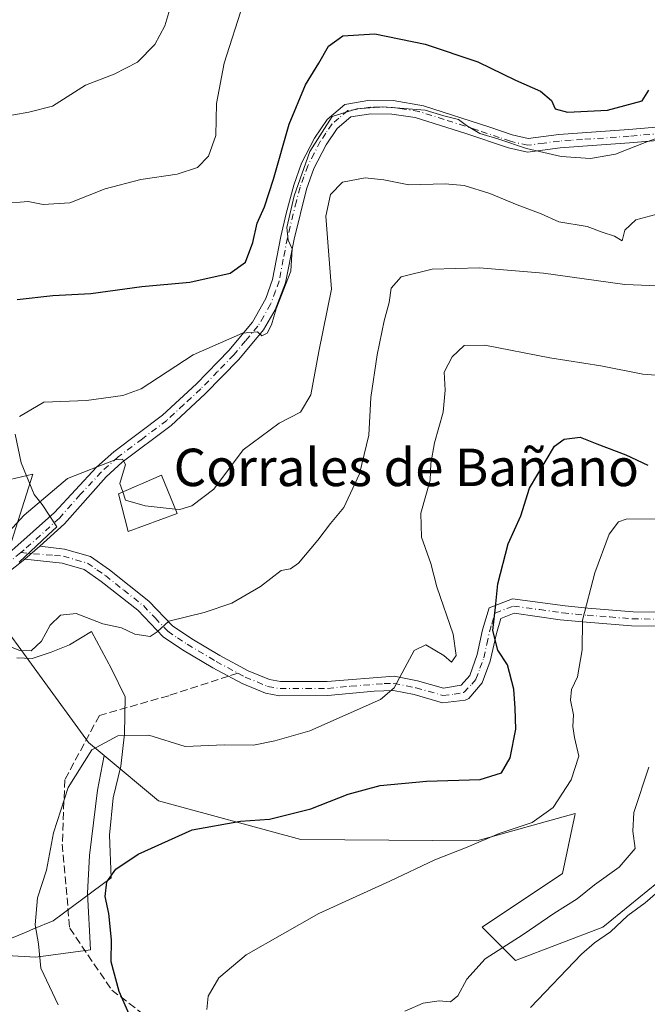
# Model space of a CAD drawing. Units: metres. Extents: x 552959 to 556394, y 4717068 to 4719408.
# Drawn here: x 555935 to 556070, y 4718509 to 4718720 of the extents above; entities that cross this region are included whole.
import ezdxf
from ezdxf.enums import TextEntityAlignment as Align

# ---------------------------------------------------------------- set-up
doc = ezdxf.new("R2010")
doc.units = ezdxf.units.M
doc.header["$MEASUREMENT"] = 0
doc.linetypes.add('DGN Style 3', pattern=[2.307223458686699, 1.648016756204785, -0.6592067024819142])
doc.linetypes.add('DGN Style 4', pattern=[2.6384748266838614, 1.318413404963828, -0.6592067024819142, 0.001648016756204785, -0.6592067024819142])
for name, color, linetype, lineweight in [('Arbolado forestal CxS', 92, 'Continuous', 0), ('Camino Cxs', 7, 'Continuous', 0), ('Camino eje', 30, 'DGN Style 4', 13), ('Cultivos herbáceos CxS', 92, 'Continuous', 0), ('Curva de nivel maestra', 30, 'Continuous', 30), ('Curva de nivel normal', 30, 'Continuous', 0), ('Edificación industrial Cxs', 135, 'Continuous', 13), ('Espacio natural protegido', 121, 'Continuous', 13), ('Espacio natural protegido CxS', 121, 'Continuous', 0), ('Matorral CxS', 135, 'Continuous', 0), ('Senda', 7, 'DGN Style 3', 0), ('Senda no paivmentada conexión', 7, 'DGN Style 3', 0), ('Texto cartográfico', 7, 'Continuous', 0)]:
    doc.layers.add(name, color=color, linetype=linetype, lineweight=lineweight)
doc.styles.add('Style-Arial', font='txt')

# ---------------------------------------------------------------- blocks, each defined once
blk = doc.blocks.new('*U7')
at = {"layer": 'Cultivos herbáceos CxS', "color": 92, "linetype": 'Continuous', "lineweight": 0}
blk.add_polyline3d([(555780.7767000003, 4718594.3071, 693.059500000003), (555783.7241000002, 4718586.7533, 691.2780000000057), (555805.8639000002, 4718565.1655, 686.8076000000001), (555828.8025000002, 4718582.7257, 690.2069999999949), (555843.1952999998, 4718596.0053, 691.3016000000061), (555878.4052999998, 4718596.891899999, 690.3978000000062), (555900.5497000003, 4718613.4915, 692.4355000000069), (555938.1941000001, 4718622.343900001, 692.3709999999992), (555929.0957000004, 4718593.7269, 687.0348999999987), (555950.1306999996, 4718564.952299999, 680.9714999999997), (555953.4678999997, 4718562.176100001, 679.647100000002), (555952.0267000003, 4718554.728499999, 678.6138000000064), (555950.3346999995, 4718540.772500001, 677.1714000000065), (555949.9117000002, 4718532.7371, 676.5963999999949), (555950.5623000005, 4718520.590100001, 676.2988999999943), (555938.8059, 4718519.0231, 680.0911000000051), (555927.4880999997, 4718519.6425, 681.8803999999947), (555911.2701000003, 4718514.4527, 685.0051999999996), (555891.8082999997, 4718506.668500001, 685.2222000000038)], dxfattribs=at)
blk = doc.blocks.new('*U9')
at = {"layer": 'Arbolado forestal CxS', "color": 92, "linetype": 'Continuous', "lineweight": 0}
blk.add_polyline3d([(555927.4880999997, 4718519.6425, 681.8803999999947), (555938.8059, 4718519.0231, 680.0911000000051), (555950.5623000005, 4718520.590100001, 676.2988999999943), (555949.9117000002, 4718532.7371, 676.5963999999949), (555950.3346999995, 4718540.772500001, 677.1714000000065), (555952.0267000003, 4718554.728499999, 678.6138000000064), (555953.4678999997, 4718562.176100001, 679.647100000002), (555965.0943, 4718552.504899999, 676.2805999999982), (555995.5333000004, 4718544.202299999, 674.0448999999935), (556033.1684999998, 4718543.925100001, 670.6042000000016), (556054.1967000002, 4718549.7367, 669.1064999999944), (556054.1079000002, 4718549.3147, 669.0411000000023), (556053.7726999996, 4718547.724099999, 668.7854999999981), (556051.5033, 4718536.9517, 667.798299999995), (556034.3044999996, 4718525.4771, 667.1500999999989), (556041.4704999998, 4718518.304500001, 663.575800000006), (556060.1032999996, 4718525.476500001, 661.6613999999972), (556079.3788999999, 4718541.158299999, 661.2179999999935), (556104.8359000003, 4718554.4395, 656.2758000000031), (556105.0125000002, 4718584.0767, 660.5872999999992), (556130.8246999999, 4718587.7641, 663.2774999999965), (556135.8476999998, 4718586.926700001, 663.5676999999996), (556175.0736999996, 4718580.388499999, 665.0700999999972)], dxfattribs=at)
blk = doc.blocks.new('*U17')
at = {"layer": 'Espacio natural protegido CxS', "color": 121, "linetype": 'Continuous', "lineweight": 0, "flags": 128}
for points in [[(555931.6950000004, 4718522.303099999), (555936.7379999993, 4718524.406099998), (555938.3049999999, 4718525.0591), (555942.5199999993, 4718526.817100001), (555954.9479999995, 4718535.984099999), (555954.5839999999, 4718545.1271), (555955.3600000005, 4718553.126100001), (555957.0240000008, 4718559.854100001), (555957.7980000015, 4718566.8371), (555957.9390000011, 4718574.710100001), (555955.0310000007, 4718580.682100001), (555950.7499999993, 4718588.663100001), (555946.0659999992, 4718585.846100002), (555942.092, 4718584.248099999), (555938.0690000004, 4718582.905099999), (555934.7690000011, 4718583.031099999)], [(555935.2689999996, 4718603.5311), (555941.4360000001, 4718609.2981), (555943.3028000004, 4718611.080999999), (555940.2190000005, 4718615.856100001), (555938.4899999994, 4718618.021099999), (555935.696999999, 4718624.760099999), (555934.4159999995, 4718630.874100001)]]:
    blk.add_lwpolyline(points, dxfattribs=at)

msp = doc.modelspace()

# ---------------------------------------------------------------- linework, layer by layer
at = {"layer": 'Arbolado forestal CxS', "color": 92, "linetype": 'Continuous', "lineweight": 0}
for points in [[(555953.4678999997, 4718562.176100001, 679.647100000002), (555965.0943, 4718552.504899999, 676.2805999999982), (555995.5333000004, 4718544.202299999, 674.0448999999935), (556033.1684999998, 4718543.925100001, 670.6042000000016), (556054.1967000002, 4718549.7367, 669.1064999999944), (556054.1079000002, 4718549.3147, 669.0411000000023), (556053.7726999996, 4718547.724099999, 668.7854999999981), (556051.5033, 4718536.9517, 667.798299999995), (556034.3044999996, 4718525.4771, 667.1500999999989), (556041.4704999998, 4718518.304500001, 663.575800000006), (556060.1032999996, 4718525.476500001, 661.6613999999972), (556079.3788999999, 4718541.158299999, 661.2179999999935), (556104.8359000003, 4718554.4395, 656.2758000000031), (556105.0125000002, 4718584.0767, 660.5872999999992), (556130.8246999999, 4718587.7641, 663.2774999999965), (556135.8476999998, 4718586.926700001, 663.5676999999996), (556175.0736999996, 4718580.388499999, 665.0700999999972), (556232.2282999996, 4718573.012700001, 650.2038999999932), (556274.6338999998, 4718549.0437, 634.3285999999935), (556302.2889, 4718488.2009, 627.942200000005), (556317.0383000001, 4718438.420299999, 624.5206000000035), (556339.1618999997, 4718394.1709, 619.7124999999943), (556348.3803000003, 4718366.5153, 625.4008000000031), (556384.2696000002, 4718350.723400001, 631.6520000000019)], [(555953.4678999997, 4718562.176100001, 679.647100000002), (555952.0267000003, 4718554.728499999, 678.6138000000064), (555950.3346999995, 4718540.772500001, 677.1714000000065), (555949.9117000002, 4718532.7371, 676.5963999999949), (555950.5623000005, 4718520.590100001, 676.2988999999943), (555938.8059, 4718519.0231, 680.0911000000051), (555927.4880999997, 4718519.6425, 681.8803999999947), (555911.2701000003, 4718514.4527, 685.0051999999996), (555891.8082999997, 4718506.668500001, 685.2222000000038), (555897.6467000004, 4718490.450300001, 684.9633999999933), (555897.3081, 4718486.726500001, 684.5371000000014)]]:
    msp.add_polyline3d(points, dxfattribs=at)
at = {"layer": 'Camino Cxs', "color": 7, "linetype": 'Continuous', "lineweight": 0, "extrusion": (-0.1310431060127946, -0.1141266173365441, 0.9847856719011694), "elevation": -610690.0164173805, "flags": 128}
msp.add_lwpolyline([(-3193201.76543044, 3464796.037834634), (-3193201.76543044, 3464800.325028038)], dxfattribs=at)
msp.add_lwpolyline([(-3193201.76543044, 3464796.037834634), (-3193201.76543044, 3464800.325028038)], dxfattribs=at)
at = {"layer": 'Camino Cxs', "color": 7, "linetype": 'Continuous', "lineweight": 0}
for points in [[(555933.7200999996, 4718605.9901, 692.8954999999987), (555942.8000999996, 4718614.1501, 692.1181999999973), (555951.8400999998, 4718623.8301, 690.9364999999962), (555955.5100999996, 4718627.140100001, 691.3827000000019), (555965.9301000005, 4718634.950099999, 693.1484000000055), (555973.2001, 4718641.700099999, 693.9701999999961), (555980.1300999997, 4718648.8201, 697.8484999999928), (555985.1501000002, 4718654.840100001, 699.4588999999978), (555988.0201000003, 4718659.9101, 700.1396999999997), (555989.4801000003, 4718664.020099999, 700.0433000000048), (555991.2600999996, 4718673.210100001, 700.6830000000047), (555992.3800999997, 4718678.090100001, 701.2746999999946), (555994.0100999996, 4718684.170100001, 701.8326999999991), (555995.6901000004, 4718688.880100001, 700.2940999999992), (555998.4501, 4718694.2301, 699.1434000000008), (556001.1300999997, 4718698.2301, 700.7214999999997), (556004.9600999998, 4718701.450099999, 703.9318000000059), (556010.2500999998, 4718702.3101, 703.757700000002), (556015.2500999998, 4718702.2401, 700.3594000000013), (556021.7301000003, 4718701.1501, 697.8741000000009), (556035.9700999996, 4718696.550100001, 705.0638000000035), (556040.7301000003, 4718694.920100001, 704.3338999999978), (556044.1300999997, 4718694.1501, 702.7642000000051), (556050.6901000004, 4718695.030099999, 699.3408000000054), (556065.6501000002, 4718696.050100001, 703.773199999996), (556078.1300999997, 4718697.1601, 702.3027000000002)], [(555933.7200999996, 4718605.9901, 692.8954999999987), (555942.8000999996, 4718614.1501, 692.1181999999973), (555951.8400999998, 4718623.8301, 690.9364999999962), (555955.5100999996, 4718627.140100001, 691.3827000000019), (555965.9301000005, 4718634.950099999, 693.1484000000055), (555973.2001, 4718641.700099999, 693.9701999999961), (555980.1300999997, 4718648.8201, 697.8484999999928), (555985.1501000002, 4718654.840100001, 699.4588999999978), (555988.0201000003, 4718659.9101, 700.1396999999997), (555989.4801000003, 4718664.020099999, 700.0433000000048), (555991.2600999996, 4718673.210100001, 700.6830000000047), (555992.3800999997, 4718678.090100001, 701.2746999999946), (555994.0100999996, 4718684.170100001, 701.8326999999991), (555995.6901000004, 4718688.880100001, 700.2940999999992), (555998.4501, 4718694.2301, 699.1434000000008), (556001.1300999997, 4718698.2301, 700.7214999999997), (556004.9600999998, 4718701.450099999, 703.9318000000059), (556010.2500999998, 4718702.3101, 703.757700000002), (556015.2500999998, 4718702.2401, 700.3594000000013), (556021.7301000003, 4718701.1501, 697.8741000000009), (556035.9700999996, 4718696.550100001, 705.0638000000035), (556040.7301000003, 4718694.920100001, 704.3338999999978), (556044.1300999997, 4718694.1501, 702.7642000000051), (556050.6901000004, 4718695.030099999, 699.3408000000054), (556065.6501000002, 4718696.050100001, 703.773199999996), (556078.1300999997, 4718697.1601, 702.3027000000002)], [(556078.5500999996, 4718694.3201, 698.7638000000006), (556065.8400999998, 4718693.190099999, 700.9394999999931), (556055.8701, 4718692.5101, 697.3371999999945), (556050.9700999996, 4718692.1801, 697.6015000000043), (556044.0000999998, 4718691.2401, 700.4245999999986), (556039.9501, 4718692.1601, 701.594299999997), (556030.5800999999, 4718695.3201, 700.5972000000039), (556019.9401000004, 4718698.6601, 697.828999999998), (556014.9901000002, 4718699.380100001, 699.014599999995), (556010.4600999998, 4718699.440099999, 701.0531999999948), (556006.2001, 4718698.7501, 701.9665999999997), (556003.2801000001, 4718696.300100001, 699.8683000000019), (556000.9200999998, 4718692.770099999, 698.4590000000027), (555998.3201000001, 4718687.7401, 698.2657999999938), (555996.7500999998, 4718683.3201, 699.3448999999965), (555994.0701000001, 4718672.620100001, 698.4717999999993), (555992.2500999998, 4718663.2601, 696.6833000000044), (555990.0601000004, 4718657.4901, 697.0835999999981), (555987.5201000003, 4718653.200099999, 696.3315000000002), (555982.2600999996, 4718646.9001, 695.4615999999951), (555975.0401, 4718639.5001, 694.1245999999956), (555967.7600999996, 4718632.7501, 693.1287000000011), (555957.3300999999, 4718624.920100001, 691.1061999999947), (555953.8501000004, 4718621.780099999, 691.2798000000039), (555944.9801000003, 4718611.7301, 691.3653000000049), (555939.6791000003, 4718606.9659, 691.2137999999978), (555936.4952999996, 4718604.1931, 690.4688000000025), (555930.5601000004, 4718599.530099999, 690.9538999999932)], [(556078.5500999996, 4718694.3201, 698.7638000000006), (556065.8400999998, 4718693.190099999, 700.9394999999931), (556055.8701, 4718692.5101, 697.3371999999945), (556050.9700999996, 4718692.1801, 697.6015000000043), (556044.0000999998, 4718691.2401, 700.4245999999986), (556039.9501, 4718692.1601, 701.594299999997), (556030.5800999999, 4718695.3201, 700.5972000000039), (556019.9401000004, 4718698.6601, 697.828999999998), (556014.9901000002, 4718699.380100001, 699.014599999995), (556010.4600999998, 4718699.440099999, 701.0531999999948), (556006.2001, 4718698.7501, 701.9665999999997), (556003.2801000001, 4718696.300100001, 699.8683000000019), (556000.9200999998, 4718692.770099999, 698.4590000000027), (555998.3201000001, 4718687.7401, 698.2657999999938), (555996.7500999998, 4718683.3201, 699.3448999999965), (555994.0701000001, 4718672.620100001, 698.4717999999993), (555992.2500999998, 4718663.2601, 696.6833000000044), (555990.0601000004, 4718657.4901, 697.0835999999981), (555987.5201000003, 4718653.200099999, 696.3315000000002), (555982.2600999996, 4718646.9001, 695.4615999999951), (555975.0401, 4718639.5001, 694.1245999999956), (555967.7600999996, 4718632.7501, 693.1287000000011), (555957.3300999999, 4718624.920100001, 691.1061999999947), (555953.8501000004, 4718621.780099999, 691.2798000000039), (555944.9801000003, 4718611.7301, 691.3653000000049), (555939.6791000003, 4718606.9659, 691.2137999999978)], [(556071.3201000001, 4718589.8101, 667.488599999997), (556066.2500999998, 4718589.920100001, 669.4486000000034), (556056.6001000004, 4718590.6601, 670.9045000000042), (556050.9600999998, 4718591.220100001, 672.2315999999992), (556041.1700999998, 4718592.5801, 674.0902999999962), (556038.3000999996, 4718591.470100001, 674.9863999999943), (556037.3400999998, 4718588.2601, 675.4324999999953), (556036.0201000003, 4718582.360099999, 677.2360999999946), (556034.3101000004, 4718577.710100001, 677.5381999999954), (556031.4200999998, 4718574.380100001, 678.4670000000042), (556030.6700999998, 4718573.9801, 678.7584000000061), (556025.8201000001, 4718573.450099999, 679.992499999993), (556019.7801000001, 4718575.200099999, 681.3006000000023), (556015.3101000004, 4718576.0601, 681.7397000000057), (556011.2401000002, 4718575.960100001, 681.8381999999983), (556001.3000999996, 4718574.9901, 684.2765999999974), (555990.9301000005, 4718574.960100001, 682.9199999999983), (555987.9901000002, 4718575.5001, 682.7632000000012), (555982.9901000002, 4718577.5701, 682.8034999999945), (555976.6801000005, 4718580.950099999, 684.0385999999999), (555970.1901000004, 4718584.780099999, 685.5231000000058), (555966.0701000001, 4718587.5801, 685.7697000000044), (555960.6300999997, 4718593.2601, 686.872199999998), (555952.8201000001, 4718599.420100001, 688.220100000006), (555949.2001, 4718601.940099999, 688.0592000000033), (555944.4501, 4718603.3201, 688.7926000000007), (555936.4952999996, 4718604.1931, 690.4688000000025), (555939.6791000003, 4718606.9659, 691.2137999999978), (555945.0000999998, 4718606.3101, 689.840200000006), (555950.5201000003, 4718604.710100001, 688.6857000000019), (555954.6300999997, 4718601.860099999, 687.9948000000004), (555963.0401, 4718595.190099999, 686.7771000000066), (555968.0401, 4718589.9101, 686.015400000004), (555972.1801000005, 4718587.120100001, 685.0414000000019), (555978.1601, 4718583.590100001, 684.2758000000031), (555984.2801000001, 4718580.3101, 683.4015999999974), (555988.8501000004, 4718578.420100001, 682.7654999999941), (555991.2001, 4718577.9901, 682.4563999999956), (556001.1801000005, 4718578.020099999, 682.1486000000004), (556015.4801000003, 4718579.110099999, 680.7966000000015), (556020.4801000003, 4718578.1501, 680.2422999999981), (556026.0000999998, 4718576.550100001, 679.6006000000052), (556029.8400999998, 4718577.190099999, 678.5893999999971), (556031.6401000004, 4718579.270099999, 678.3377000000038), (556033.2401000002, 4718583.7501, 678.2850000000036), (556034.4101, 4718589.030099999, 677.0458999999975), (556035.8300999999, 4718593.7501, 676.2740999999951), (556040.8000999996, 4718595.690099999, 674.9277000000002), (556052.0900999998, 4718594.1501, 672.4355000000069), (556056.9401000004, 4718593.6801, 671.3524999999936), (556066.5800999999, 4718592.9301, 669.4566000000051), (556071.4200999998, 4718592.850099999, 668.0145000000048)], [(555939.6791000003, 4718606.9659, 691.2137999999978), (555945.0000999998, 4718606.3101, 689.840200000006), (555950.5201000003, 4718604.710100001, 688.6857000000019), (555954.6300999997, 4718601.860099999, 687.9948000000004), (555963.0401, 4718595.190099999, 686.7771000000066), (555968.0401, 4718589.9101, 686.015400000004), (555972.1801000005, 4718587.120100001, 685.0414000000019), (555978.1601, 4718583.590100001, 684.2758000000031), (555984.2801000001, 4718580.3101, 683.4015999999974), (555988.8501000004, 4718578.420100001, 682.7654999999941), (555991.2001, 4718577.9901, 682.4563999999956), (556001.1801000005, 4718578.020099999, 682.1486000000004), (556015.4801000003, 4718579.110099999, 680.7966000000015), (556020.4801000003, 4718578.1501, 680.2422999999981), (556026.0000999998, 4718576.550100001, 679.6006000000052), (556029.8400999998, 4718577.190099999, 678.5893999999971), (556031.6401000004, 4718579.270099999, 678.3377000000038), (556033.2401000002, 4718583.7501, 678.2850000000036), (556034.4101, 4718589.030099999, 677.0458999999975), (556035.8300999999, 4718593.7501, 676.2740999999951), (556040.8000999996, 4718595.690099999, 674.9277000000002), (556052.0900999998, 4718594.1501, 672.4355000000069), (556056.9401000004, 4718593.6801, 671.3524999999936), (556066.5800999999, 4718592.9301, 669.4566000000051), (556071.4200999998, 4718592.850099999, 668.0145000000048)], [(555936.4952999996, 4718604.1931, 690.4688000000025), (555930.5601000004, 4718599.530099999, 690.9538999999932), (555921.6601, 4718592.8101, 690.5694999999978), (555906.0000999998, 4718581.450099999, 693.9487999999983), (555892.8101000004, 4718574.6501, 691.6156999999948), (555876.0601000004, 4718564.880100001, 687.9609000000055), (555868.7401000002, 4718559.270099999, 688.7661999999982), (555857.3701, 4718550.0101, 687.297900000005), (555838.8800999997, 4718535.270099999, 681.9860000000045), (555820.2901, 4718518.3101, 681.8959000000032), (555815.7200999996, 4718513.470100001, 680.2265999999945), (555812.6151000002, 4718509.3409, 679.3752999999997)], [(556071.3201000001, 4718589.8101, 667.488599999997), (556066.2500999998, 4718589.920100001, 669.4486000000034), (556056.6001000004, 4718590.6601, 670.9045000000042), (556050.9600999998, 4718591.220100001, 672.2315999999992), (556041.1700999998, 4718592.5801, 674.0902999999962), (556038.3000999996, 4718591.470100001, 674.9863999999943), (556037.3400999998, 4718588.2601, 675.4324999999953), (556036.0201000003, 4718582.360099999, 677.2360999999946), (556034.3101000004, 4718577.710100001, 677.5381999999954), (556031.4200999998, 4718574.380100001, 678.4670000000042), (556030.6700999998, 4718573.9801, 678.7584000000061), (556025.8201000001, 4718573.450099999, 679.992499999993), (556019.7801000001, 4718575.200099999, 681.3006000000023), (556015.3101000004, 4718576.0601, 681.7397000000057), (556011.2401000002, 4718575.960100001, 681.8381999999983), (556001.3000999996, 4718574.9901, 684.2765999999974), (555990.9301000005, 4718574.960100001, 682.9199999999983), (555987.9901000002, 4718575.5001, 682.7632000000012), (555982.9901000002, 4718577.5701, 682.8034999999945), (555976.6801000005, 4718580.950099999, 684.0385999999999), (555970.1901000004, 4718584.780099999, 685.5231000000058), (555966.0701000001, 4718587.5801, 685.7697000000044), (555960.6300999997, 4718593.2601, 686.872199999998), (555952.8201000001, 4718599.420100001, 688.220100000006), (555949.2001, 4718601.940099999, 688.0592000000033), (555944.4501, 4718603.3201, 688.7926000000007), (555936.4952999996, 4718604.1931, 690.4688000000025)]]:
    msp.add_polyline3d(points, dxfattribs=at)
at = {"layer": 'Camino eje', "color": 30, "linetype": 'DGN Style 4', "lineweight": 13}
for points in [[(556078.3400999998, 4718695.7401, 700.4765000000043), (556065.7451, 4718694.620100001, 702.3687000000064), (556055.7701000003, 4718693.940099999, 698.0519000000058), (556053.3201000001, 4718693.7751, 697.6425000000017), (556050.8300999999, 4718693.6051, 698.3796000000002), (556047.5500999996, 4718693.165100001, 699.8929000000062), (556044.0651000004, 4718692.6951, 701.5527000000002), (556040.3400999998, 4718693.540100001, 702.9762000000047), (556037.9600999998, 4718694.3551, 703.5280000000057), (556033.2751000002, 4718695.9351, 703.2798999999941), (556026.1551000001, 4718698.235099999, 697.9934999999969), (556020.8350999998, 4718699.905099999, 697.8604999999952), (556017.5950999996, 4718700.450099999, 698.3755999999995), (556015.1201, 4718700.8101, 699.7164000000049), (556010.3551000003, 4718700.8751, 702.4078000000009), (556005.5800999999, 4718700.100099999, 702.9618999999948), (556003.6651, 4718698.4901, 701.2648999999948), (556002.2050999999, 4718697.265100001, 700.179999999993), (556000.8651000002, 4718695.265100001, 699.4279999999999), (555999.6851000004, 4718693.5001, 698.8105999999971), (555998.3850999996, 4718690.985099999, 698.4361000000063), (555997.0050999997, 4718688.3101, 698.9591999999975), (555996.1651, 4718685.9551, 699.8552000000054), (555995.3800999997, 4718683.745100001, 700.561400000006), (555994.5651000004, 4718680.7051, 700.7369999999937), (555993.2251000004, 4718675.3551, 699.7286000000023), (555992.6651, 4718672.915100001, 698.9477999999945), (555991.7751000002, 4718668.3201, 698.4416999999958), (555990.8651000002, 4718663.640100001, 698.3585000000021), (555990.1350999996, 4718661.585100001, 698.5725999999995), (555989.0401, 4718658.700099999, 698.5663999999961), (555987.6051000003, 4718656.165100001, 698.4573999999993), (555986.3350999998, 4718654.020099999, 697.9067000000068), (555983.7050999999, 4718650.870100001, 697.8215999999958), (555981.1951000001, 4718647.860099999, 696.4186000000045), (555977.7301000003, 4718644.300100001, 695.4268000000011), (555974.1201, 4718640.600099999, 693.9535000000033), (555970.4851000002, 4718637.225099999, 693.0243999999948), (555966.8450999996, 4718633.850099999, 693.0305999999982), (555961.6300999997, 4718629.9351, 692.0170999999973), (555956.4200999998, 4718626.030099999, 691.2170000000042), (555952.8450999996, 4718622.8051, 690.7381000000023), (555948.3251, 4718617.965100001, 692.1606000000029), (555943.8901000004, 4718612.940099999, 691.5026999999973), (555936.2401000002, 4718606.065099999, 691.7130999999936), (555935.6168999998, 4718605.562700001, 691.689400000003)], [(555935.6168999998, 4718605.562700001, 691.689400000003), (555932.1401000004, 4718602.7601, 690.7734000000055), (555925.1401000004, 4718597.4801, 693.2258000000002), (555920.6901000004, 4718594.120100001, 692.7534000000014), (555905.1401000004, 4718582.840100001, 695.5212000000029), (555892.0251000002, 4718576.0801, 693.3957999999984), (555875.1501000002, 4718566.235099999, 689.0357999999978), (555867.7301000003, 4718560.550100001, 689.5341999999946), (555856.3450999996, 4718551.280099999, 689.0249999999943), (555837.8201000001, 4718536.5101, 682.616399999999), (555819.1451000003, 4718519.470100001, 683.4930000000022), (555814.4801000003, 4718514.530099999, 681.1799000000028), (555812.5201000003, 4718511.995100001, 680.0837999999932), (555811.0383000001, 4718509.9759, 679.8132999999943)], [(555935.6168999998, 4718605.562700001, 691.689400000003), (555942.8201000001, 4718604.970100001, 689.7762999999978), (555944.7251000004, 4718604.815099999, 689.3295999999973), (555949.8601000002, 4718603.325099999, 688.1193000000058), (555951.9151, 4718601.9001, 687.6689999999944), (555953.7251000004, 4718600.640100001, 687.9775999999983), (555957.6300999997, 4718597.5601, 687.1738999999943), (555961.8350999998, 4718594.225099999, 686.6953000000067), (555964.3350999998, 4718591.585100001, 686.2299000000058), (555967.0551000005, 4718588.745100001, 685.8825999999972), (555969.1151000002, 4718587.345100001, 685.4418000000006), (555971.1851000004, 4718585.950099999, 685.2473000000027), (555977.4200999998, 4718582.270099999, 683.993100000007), (555982.0597000001, 4718579.7839, 683.2911000000023)], [(555982.0597000001, 4718579.7839, 683.2911000000023), (555983.6350999996, 4718578.940099999, 683.0782000000036), (555988.4200999998, 4718576.960100001, 682.6040999999968), (555991.0651000004, 4718576.475099999, 682.5991999999969), (556001.2401000002, 4718576.505100001, 682.924199999994), (556006.2100999998, 4718576.9901, 681.6196000000054), (556013.3601000002, 4718577.5351, 680.8410000000003), (556015.3951000003, 4718577.585100001, 680.7209000000003), (556020.1300999997, 4718576.675100001, 680.4793999999965), (556025.9101, 4718575.0001, 679.7936999999947), (556028.3350999998, 4718575.265100001, 679.3337000000029), (556030.4424999999, 4718575.6851, 678.5850999999967), (556032.0751, 4718577.450099999, 677.7350000000006), (556032.9751000004, 4718578.4901, 677.7523999999976), (556033.8300999999, 4718580.815099999, 677.9587999999932), (556034.6300999997, 4718583.0551, 677.7421999999933), (556035.2901, 4718586.005100001, 676.9217999999964), (556035.8750999998, 4718588.645099999, 676.2468999999984), (556036.3551000003, 4718590.2501, 675.8889999999956), (556037.0651000004, 4718592.610099999, 675.4278000000049), (556039.5500999996, 4718593.5801, 674.812300000005), (556040.9851000002, 4718594.1351, 674.5090999999958), (556046.6300999997, 4718593.3651, 673.0749000000069), (556051.5251000002, 4718592.6851, 672.1539000000049), (556054.3450999996, 4718592.405099999, 671.5393999999942), (556056.7701000003, 4718592.170100001, 670.997199999998), (556061.5950999996, 4718591.800100001, 670.5699000000022), (556066.4151, 4718591.425100001, 669.4799000000058), (556068.9501, 4718591.370100001, 668.6680999999953), (556071.3701, 4718591.3301, 667.7734000000055)]]:
    msp.add_polyline3d(points, dxfattribs=at)
at = {"layer": 'Cultivos herbáceos CxS', "color": 92, "linetype": 'Continuous', "lineweight": 0}
for points in [[(555953.4678999997, 4718562.176100001, 679.647100000002), (555950.1306999996, 4718564.952299999, 680.9714999999997), (555929.0957000004, 4718593.7269, 687.0348999999987), (555938.1941000001, 4718622.343900001, 692.3709999999992), (555900.5497000003, 4718613.4915, 692.4355000000069), (555878.4052999998, 4718596.891899999, 690.3978000000062), (555843.1952999998, 4718596.0053, 691.3016000000061)], [(555953.4678999997, 4718562.176100001, 679.647100000002), (555952.0267000003, 4718554.728499999, 678.6138000000064), (555950.3346999995, 4718540.772500001, 677.1714000000065), (555949.9117000002, 4718532.7371, 676.5963999999949), (555950.5623000005, 4718520.590100001, 676.2988999999943), (555938.8059, 4718519.0231, 680.0911000000051), (555927.4880999997, 4718519.6425, 681.8803999999947), (555911.2701000003, 4718514.4527, 685.0051999999996), (555891.8082999997, 4718506.668500001, 685.2222000000038), (555897.6467000004, 4718490.450300001, 684.9633999999933), (555897.3081, 4718486.726500001, 684.5371000000014)]]:
    msp.add_polyline3d(points, dxfattribs=at)
at = {"layer": 'Curva de nivel maestra', "color": 30, "linetype": 'Continuous', "lineweight": 30, "flags": 128}
for points, elevation in [([(555934.8399999999, 4718659.690099999), (555942.4800000004, 4718660.590100001), (555950.6299999999, 4718660.970100001), (555961.4800000004, 4718662.460100001), (555971.7599999999, 4718663.380100001), (555980.4299999997, 4718665.340100001), (555983.7100000001, 4718667.6801), (555985.2599999999, 4718671.880100001), (555986.2000000002, 4718676.0601), (555987.7199999997, 4718679.550100001), (555989.6699999999, 4718685.460100001), (555993.04, 4718697.190099999), (555996.54, 4718705.600099999), (555999.3899999997, 4718710.2601), (556001.4199999999, 4718713.9301), (556004.4900000002, 4718716.0701), (556011.3700000001, 4718716.540100001), (556022.1200000001, 4718714.290100001), (556033.3600000005, 4718710.540100001), (556041.4100000003, 4718706.6501), (556046.7599999999, 4718704.2601), (556049.1200000001, 4718702.270099999), (556049.9199999999, 4718700.5001), (556052.5899999999, 4718699.780099999), (556061.0800000001, 4718700.220100001), (556068.5199999996, 4718702.200099999), (556069.9699999997, 4718704.450099999)], 700), ([(555961.0700000003, 4718501.610099999), (555956.6399999997, 4718511.700099999), (555954.9500000002, 4718518.020099999), (555955.0199999996, 4718522.7501), (555954.4400000004, 4718528.390100001), (555953.6799999997, 4718532.030099999), (555954.0499999998, 4718535.140100001), (555955.9800000004, 4718537.890100001), (555960.7400000002, 4718541.0601), (555972.2599999999, 4718546.2601), (555982.5999999996, 4718548.100099999), (555988.8099999996, 4718548.550100001), (555997.6600000003, 4718550.790100001), (556005.6600000003, 4718553.9301), (556012.4699999997, 4718555.7501), (556022.4199999999, 4718556.690099999), (556033.9000000004, 4718557.020099999), (556038.4600000001, 4718558.460100001), (556040.3099999996, 4718561.690099999), (556041.5199999996, 4718567.8101), (556041.3700000001, 4718572.2601), (556041.1100000005, 4718576.390100001), (556039.7000000002, 4718581.5601), (556037.6799999997, 4718584.690099999), (556036.5800000001, 4718588.880100001), (556037.1600000003, 4718593.9301), (556037.6500000004, 4718598.920100001), (556039.8700000001, 4718607.460100001), (556042.5700000003, 4718613.450099999), (556044.4500000002, 4718619.340100001), (556049.75, 4718628.370100001), (556051.8099999996, 4718629.850099999), (556055.2599999999, 4718630.280099999), (556058.7999999998, 4718628.870100001), (556065.0499999998, 4718626.450099999), (556069.7400000002, 4718624.300100001)], 675)]:
    msp.add_lwpolyline(points, dxfattribs=dict(at, elevation=elevation))
at = {"layer": 'Curva de nivel normal', "color": 30, "linetype": 'Continuous', "lineweight": 0, "flags": 128}
for points, elevation in [([(555930.8200000003, 4718698.6601), (555937.3499999996, 4718699.800100001), (555942.4000000004, 4718701.0601), (555949.4400000004, 4718705.540100001), (555955.6100000005, 4718707.920100001), (555960.5999999996, 4718710.5001), (555964.2800000003, 4718714.2601), (555966.4199999999, 4718718.2601), (555967.9100000003, 4718723.2601)], 710), ([(555932.0199999996, 4718680.2601), (555937.1699999999, 4718680.6501), (555940.4400000004, 4718680.0001), (555946.0999999996, 4718680.380100001), (555953.6399999997, 4718683.370100001), (555961.2800000003, 4718685.360099999), (555969.0700000003, 4718686.5101), (555973.4500000002, 4718687.960100001), (555975.7599999999, 4718690.360099999), (555977.3399999999, 4718694.790100001), (555977.4500000002, 4718701.620100001), (555979.0899999999, 4718710.2601), (555983.2000000002, 4718722.9801)], 705), ([(556077.0700000003, 4718696.120100001), (556069.5099999999, 4718693.460100001), (556062.8099999996, 4718690.7601), (556057.4800000004, 4718689.850099999), (556051.2100000001, 4718690.300100001), (556043.7699999996, 4718692.0001), (556037.8499999996, 4718693.9901), (556033.8399999999, 4718695.200099999), (556030.9600000001, 4718696.9301), (556029.2599999999, 4718698.200099999), (556026.0999999996, 4718698.960100001), (556022.0800000001, 4718700.220100001), (556013.0899999999, 4718700.920100001), (556007.4900000002, 4718700.4901), (556002.2300000004, 4718698.850099999), (555997.4100000003, 4718691.370100001), (555994.0599999996, 4718681.9001), (555992.54, 4718675.120100001), (555992.79, 4718672.4001), (555993.6699999999, 4718670.530099999), (555993.3899999997, 4718665.7601), (555990.2100000001, 4718657.690099999), (555989.2599999999, 4718654.270099999), (555988.3200000003, 4718652.5001), (555987.1600000003, 4718651.920100001), (555986.25, 4718652.770099999), (555983.0099999999, 4718652.520099999), (555972.4699999997, 4718647.840100001), (555961.3799999999, 4718640.630100001), (555957.4699999997, 4718639.200099999), (555949.7000000002, 4718638.130100001), (555940.5499999998, 4718637.770099999), (555935.3200000003, 4718634.6801)], 695.0000000000001), ([(555968.6719000004, 4718614.883500001), (555969.6200000001, 4718614.780099999), (555972.2000000002, 4718615.550100001), (555976.8799999999, 4718619.170100001), (555983.1900000004, 4718627.550100001), (555990.8899999997, 4718633.220100001), (555995.4400000004, 4718635.630100001), (555997.6500000004, 4718639.3101), (555999.3899999997, 4718648.5601), (556002.0999999996, 4718661.950099999), (556001.4299999997, 4718670.1501), (556000.8600000005, 4718677.540100001), (556001.8899999997, 4718682.200099999), (556004.4299999997, 4718684.8101), (556009.2999999998, 4718685.710100001), (556013.25, 4718685.300100001), (556018.6299999999, 4718684.2601), (556026.4199999999, 4718684.4801), (556030.4800000004, 4718684.0701), (556035.9400000004, 4718682.380100001), (556041.7599999999, 4718679.940099999), (556046.9299999997, 4718678.0101), (556050.7100000001, 4718676.340100001), (556056.75, 4718675.340100001), (556059.9600000001, 4718674.120100001), (556062.6299999999, 4718673.280099999), (556064.2699999996, 4718672.270099999), (556064.79, 4718674.5601), (556067.1600000003, 4718676.720100001), (556075.7400000002, 4718679.0001)], 690), ([(555931.4299999997, 4718586.210100001), (555935.4199999999, 4718584.620100001), (555937.8399999999, 4718584.5601), (555940.0700000003, 4718586.640100001), (555941.8799999999, 4718590.0701), (555944.0999999996, 4718592.1601), (555947.5, 4718592.550100001), (555953.2000000002, 4718590.350099999), (555957.1399999997, 4718589.4901), (555960.0300000003, 4718588.100099999), (555963.2699999996, 4718587.640100001), (555964.7800000003, 4718588.600099999), (555967.2699999996, 4718590.880100001), (555974.8600000005, 4718592.780099999), (555980.7599999999, 4718594.720100001), (555986.8600000005, 4718598.340100001), (555991.29, 4718601.7501), (555993.2800000003, 4718602.120100001), (555994.9900000002, 4718603.3101), (555999.1600000003, 4718608.210100001), (556001.9000000004, 4718611.8101), (556004.75, 4718615.2301), (556008.0599999996, 4718622.390100001), (556010.0300000003, 4718630.720100001), (556010.5099999999, 4718638.720100001), (556011.8600000005, 4718647.880100001), (556013.3200000003, 4718655.1501), (556014.4199999999, 4718659.100099999), (556014.8600000005, 4718662.140100001), (556016.9699999997, 4718664.5701), (556023.6100000005, 4718666.190099999), (556033.7300000004, 4718666.5101), (556047.4199999999, 4718665.3201), (556064.7999999998, 4718662.9301), (556084.2999999998, 4718662.1601)], 685), ([(555943.5800000001, 4718508.840100001), (555939.8899999997, 4718516.6801), (555939.3799999999, 4718521.920100001), (555938.6900000004, 4718525.920100001), (555939.1799999997, 4718531.7401), (555941.1200000001, 4718537.6501), (555942.6200000001, 4718545.640100001), (555945.7599999999, 4718555.3301), (555950.8200000003, 4718563.350099999), (555956.3600000005, 4718566.380100001), (555962.9800000004, 4718566.5001), (555970.7800000003, 4718564.0701), (555979.2199999997, 4718564.420100001), (555985.4299999997, 4718564.360099999), (555989.9299999997, 4718565.340100001), (555997.4299999997, 4718567.4801), (556012.5899999999, 4718574.1601), (556015.4900000002, 4718576.6601), (556017.7599999999, 4718580.940099999), (556019.75, 4718584.630100001), (556022.25, 4718585.8201), (556026.0800000001, 4718583.5601), (556027.7699999996, 4718582.120100001), (556028.7199999997, 4718583.5801), (556028.1100000005, 4718588.130100001), (556024.5800000001, 4718598.2401), (556023.3399999999, 4718603.220100001), (556021.3200000003, 4718608.850099999), (556021.1799999997, 4718614.030099999), (556023.1600000003, 4718621.090100001), (556023.3300000001, 4718624.640100001), (556024.0800000001, 4718629.0701), (556025.9800000004, 4718635.640100001), (556026.3799999999, 4718640.280099999), (556026.2100000001, 4718644.140100001), (556027.9100000003, 4718647.4101), (556030.4400000004, 4718649.870100001), (556034.8700000001, 4718649.9101), (556048.75, 4718647.200099999), (556059.6900000004, 4718645.530099999), (556068.6500000004, 4718643.7601), (556076.0099999999, 4718643.1501)], 680), ([(555929.6600000003, 4718606.4101), (555936.3600000005, 4718613.5801), (555945.5800000001, 4718621.440099999), (555955.7800000003, 4718625.420100001), (555957.4100000003, 4718625.5801), (555957.9900000002, 4718624.420100001), (555956.8300000001, 4718620.370100001), (555957.4254000001, 4718618.5382)], 690), ([(555957.4254000001, 4718618.5382), (555958, 4718616.770099999), (555962.1900000004, 4718615.590100001), (555968.6719000004, 4718614.883500001)], 690), ([(555975.4199999999, 4718507.850099999), (555975.6900000004, 4718510.720100001), (555977.9500000002, 4718514.630100001), (555983.7999999998, 4718519.5101), (555999.3499999996, 4718528.370100001), (556014.5599999996, 4718535.300100001), (556024.1799999997, 4718539.850099999), (556031.0800000001, 4718542.540100001), (556037.9600000001, 4718545.4901), (556045.0099999999, 4718547.8201), (556049.4600000001, 4718551.040100001), (556053.3200000003, 4718556.9301), (556055, 4718562.040100001), (556054.0899999999, 4718565.9901), (556053.7100000001, 4718568.370100001), (556053.8499999996, 4718570.890100001), (556053.1799999997, 4718574.020099999), (556053.4199999999, 4718576.290100001), (556054.6699999999, 4718579.0101), (556055.7199999997, 4718584.770099999), (556055.75, 4718591.130100001), (556058.4100000003, 4718601.2301), (556061.4600000001, 4718609.540100001), (556063.4699999997, 4718612.1501), (556065.0800000001, 4718612.700099999), (556075.0800000001, 4718612.8101)], 670), ([(556017.7599999999, 4718507.4801), (556021.6799999997, 4718509.2301), (556025.1299999999, 4718509.6801), (556027.5499999998, 4718509.4801), (556029.0800000001, 4718510.780099999), (556031, 4718514.3101), (556034.9299999997, 4718518.6501), (556043.0800000001, 4718523.880100001), (556049.6299999999, 4718528.350099999), (556054.5999999996, 4718531.540100001), (556058.3399999999, 4718534.530099999), (556063.6299999999, 4718538.300100001), (556067.04, 4718542.300100001), (556066.5300000003, 4718545.970100001), (556066.7800000003, 4718549.960100001), (556069.9600000001, 4718559.670100001)], 665), ([(556044.6600000003, 4718508.300100001), (556055.5300000003, 4718519.700099999), (556058.3300000001, 4718522.130100001), (556061.7699999996, 4718524.440099999), (556065.4800000004, 4718527.920100001), (556069.2000000002, 4718530.630100001), (556075.6399999997, 4718536.2601)], 660)]:
    msp.add_lwpolyline(points, dxfattribs=dict(at, elevation=elevation))
at = {"layer": 'Edificación industrial Cxs', "color": 135, "linetype": 'Continuous', "lineweight": 13}
msp.add_polyline3d([(555969.0701000001, 4718613.9001, 694.6361999999936), (555958.6001000004, 4718610.0601, 692.3258999999962), (555956.5100999996, 4718618.140100001, 693.2118999999948), (555965.7301000003, 4718622.1501, 693.2100000000064), (555969.0701000001, 4718613.9001, 694.6361999999936)], dxfattribs=at)
msp.add_3dface([(555969.0701000001, 4718613.9001, 694.6361999999936), (555958.6001000004, 4718610.0601, 694.6361999999936), (555956.5100999996, 4718618.140100001, 694.6361999999936), (555965.7301000003, 4718622.1501, 694.6361999999936)], dxfattribs=at)
at = {"layer": 'Espacio natural protegido', "color": 121, "linetype": 'Continuous', "lineweight": 13, "flags": 128}
for points in [[(555935.2689999985, 4718603.531100002), (555941.4359999989, 4718609.298099999), (555943.3027999991, 4718611.080999998), (555940.2189999992, 4718615.856100002), (555938.4900000002, 4718618.0211), (555935.6969999977, 4718624.760099998), (555934.4160000006, 4718630.874100001)], [(555931.6949999991, 4718522.3031), (555936.737999998, 4718524.406099998), (555938.3049999987, 4718525.059100001), (555942.519999998, 4718526.817100001), (555954.9479999981, 4718535.984099999), (555954.5839999986, 4718545.127100001), (555955.3599999992, 4718553.126100002), (555957.0239999995, 4718559.854100003), (555957.7980000002, 4718566.837100001), (555957.9389999998, 4718574.7101), (555955.0309999994, 4718580.682100002), (555950.7500000002, 4718588.663100002), (555946.0659999979, 4718585.846100003), (555942.0919999987, 4718584.2481), (555938.068999999, 4718582.9051), (555934.7689999999, 4718583.0311)]]:
    msp.add_lwpolyline(points, dxfattribs=at)
at = {"layer": 'Matorral CxS', "color": 135, "linetype": 'Continuous', "lineweight": 0}
for points in [[(555953.4678999997, 4718562.176100001, 679.647100000002), (555950.1306999996, 4718564.952299999, 680.9714999999997), (555929.0957000004, 4718593.7269, 687.0348999999987), (555938.1941000001, 4718622.343900001, 692.3709999999992), (555900.5497000003, 4718613.4915, 692.4355000000069), (555878.4052999998, 4718596.891899999, 690.3978000000062), (555843.1952999998, 4718596.0053, 691.3016000000061)], [(556175.0736999996, 4718580.388499999, 665.0700999999972), (556135.8476999998, 4718586.926700001, 663.5676999999996), (556130.8246999999, 4718587.7641, 663.2774999999965), (556105.0125000002, 4718584.0767, 660.5872999999992), (556104.8359000003, 4718554.4395, 656.2758000000031), (556079.3788999999, 4718541.158299999, 661.2179999999935), (556060.1032999996, 4718525.476500001, 661.6613999999972), (556041.4704999998, 4718518.304500001, 663.575800000006), (556034.3044999996, 4718525.4771, 667.1500999999989), (556051.5033, 4718536.9517, 667.798299999995), (556053.7726999996, 4718547.724099999, 668.7854999999981), (556054.1079000002, 4718549.3147, 669.0411000000023), (556054.1967000002, 4718549.7367, 669.1064999999944), (556033.1684999998, 4718543.925100001, 670.6042000000016), (555995.5333000004, 4718544.202299999, 674.0448999999935), (555965.0943, 4718552.504899999, 676.2805999999982), (555953.4678999997, 4718562.176100001, 679.647100000002), (555950.1306999996, 4718564.952299999, 680.9714999999997), (555929.0957000004, 4718593.7269, 687.0348999999987), (555938.1941000001, 4718622.343900001, 692.3709999999992), (555900.5497000003, 4718613.4915, 692.4355000000069)], [(555953.4678999997, 4718562.176100001, 679.647100000002), (555965.0943, 4718552.504899999, 676.2805999999982), (555995.5333000004, 4718544.202299999, 674.0448999999935), (556033.1684999998, 4718543.925100001, 670.6042000000016), (556054.1967000002, 4718549.7367, 669.1064999999944), (556054.1079000002, 4718549.3147, 669.0411000000023), (556053.7726999996, 4718547.724099999, 668.7854999999981), (556051.5033, 4718536.9517, 667.798299999995), (556034.3044999996, 4718525.4771, 667.1500999999989), (556041.4704999998, 4718518.304500001, 663.575800000006), (556060.1032999996, 4718525.476500001, 661.6613999999972), (556079.3788999999, 4718541.158299999, 661.2179999999935), (556104.8359000003, 4718554.4395, 656.2758000000031), (556105.0125000002, 4718584.0767, 660.5872999999992), (556130.8246999999, 4718587.7641, 663.2774999999965), (556135.8476999998, 4718586.926700001, 663.5676999999996), (556175.0736999996, 4718580.388499999, 665.0700999999972), (556232.2282999996, 4718573.012700001, 650.2038999999932), (556274.6338999998, 4718549.0437, 634.3285999999935), (556302.2889, 4718488.2009, 627.942200000005), (556317.0383000001, 4718438.420299999, 624.5206000000035), (556339.1618999997, 4718394.1709, 619.7124999999943), (556348.3803000003, 4718366.5153, 625.4008000000031), (556384.2696000002, 4718350.723400001, 631.6520000000019)]]:
    msp.add_polyline3d(points, dxfattribs=at)
at = {"layer": 'Senda', "color": 7, "linetype": 'DGN Style 3', "lineweight": 0}
msp.add_polyline3d([(555980.0674999999, 4718579.135600001, 683.4437999999936), (555967.2518999996, 4718574.965100001, 686.5546000000032), (555952.4351000004, 4718570.731699999, 683.3966999999975), (555945.0268999999, 4718556.9735, 682.5681999999942), (555944.4977000002, 4718543.215100001, 681.8206999999966), (555946.0850999998, 4718525.223300001, 678.780700000003), (555955.0811000001, 4718511.994100001, 679.4048000000039), (555977.3060999997, 4718495.060699999, 673.6723999999958), (556021.2269000001, 4718457.489900001, 670.7740000000049), (556051.9187000003, 4718431.031500001, 668.3767999999982)], dxfattribs=at)
at = {"layer": 'Senda no paivmentada conexión', "color": 7, "linetype": 'DGN Style 3', "lineweight": 0, "extrusion": (0.06912587532086788, 0.02249488249848872, 0.9973542969389078), "elevation": 145258.1276526815, "flags": 128}
msp.add_lwpolyline([(4314930.267524102, -1983529.31850779), (4314930.267524102, -1983527.217919535)], dxfattribs=at)

# ---------------------------------------------------------------- block references
at = {"layer": 'Arbolado forestal CxS', "color": 92, "linetype": 'Continuous', "lineweight": 0}
msp.add_blockref('*U9', (0, 0), dxfattribs=at)
at = {"layer": 'Cultivos herbáceos CxS', "color": 92, "linetype": 'Continuous', "lineweight": 0}
msp.add_blockref('*U7', (0, 0), dxfattribs=at)
at = {"layer": 'Espacio natural protegido CxS', "color": 121, "linetype": 'Continuous', "lineweight": 0}
msp.add_blockref('*U17', (0, 0), dxfattribs=at)

# ---------------------------------------------------------------- texts
at = {"layer": 'Texto cartográfico', "color": 7, "linetype": 'Continuous', "lineweight": 0, "style": 'Style-Arial'}
msp.add_text('Corrales de Bañano', height=8, dxfattribs=at).set_placement((556018.0826231712, 4718623.796799999), align=Align.MIDDLE_CENTER)

doc.saveas('drawing.dxf')
